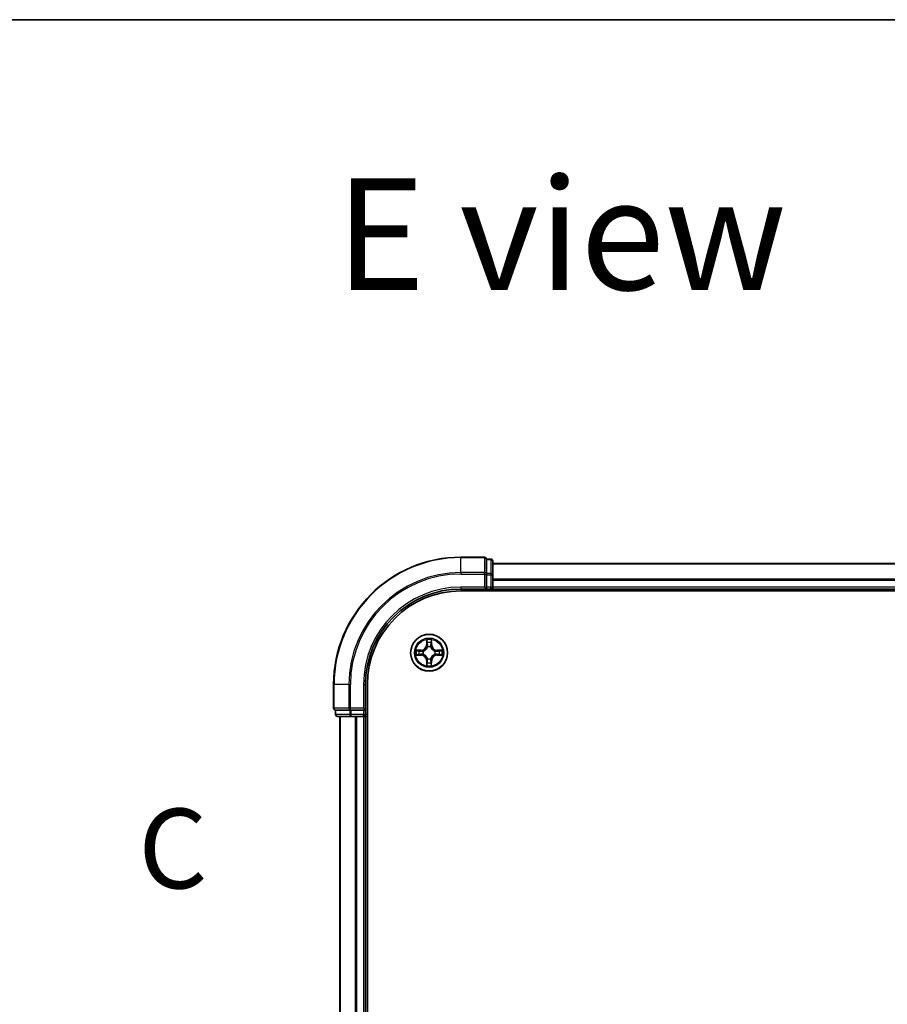
# Model space of a CAD drawing. Units: millimetres. Extents: x 7 to 8669, y 4 to 1409.
# Drawn here: x 728 to 864, y 1254 to 1409 of the extents above; entities that cross this region are included whole.
import ezdxf

# ---------------------------------------------------------------- set-up
doc = ezdxf.new("R2010")
doc.units = ezdxf.units.MM
doc.header["$LTSCALE"] = 0.5
for name, color, linetype, lineweight in [('Border (ISO)', 7, 'Continuous', 35), ('Section Line (ISO)', 7, 'Continuous', 25), ('Symbol (ISO)', 7, 'Continuous', 18), ('Visible (ISO)', 7, 'Continuous', 35), ('Visible Narrow (ISO)', 7, 'Continuous', 25)]:
    doc.layers.add(name, color=color, linetype=linetype, lineweight=lineweight)
doc.styles.add('Note Text (TK)', font='MS PGothic.ttf')

# ---------------------------------------------------------------- blocks, each defined once
blk = doc.blocks.new('図面枠 tk図枠')
at = {"layer": 'Border (ISO)'}
blk.add_line((14.5, 289), (405.5, 289), dxfattribs=at)
blk = doc.blocks.new('2dTransSection2')
at = {"layer": 'Section Line (ISO)', "insert": (121.193, 260.943), "char_height": 2.5, "attachment_point": 7, "style": 'Note Text (TK)'}
blk.add_mtext('C', dxfattribs=at)

msp = doc.modelspace()

# ---------------------------------------------------------------- linework, layer by layer
at = {"layer": 'Visible (ISO)'}
for p, q in [((800.58989, 1324.60803), (796.88989, 1324.60803)), ((800.88989, 1324.23849), (800.88989, 1324.30803)), ((801.58989, 1324.30803), (800.88989, 1324.30803)), ((800.88989, 1324.23849), (800.88989, 1322.05747)), ((801.88989, 1321.827), (801.88989, 1324.00803)), ((1181.88989, 1323.60803), (801.88989, 1323.60803)), ((800.88989, 1321.96752), (800.88989, 1322.05747)), ((800.88989, 1321.827), (800.88989, 1321.96752)), ((800.88989, 1321.827), (800.88989, 1319.90803)), ((801.88989, 1319.90803), (801.88989, 1321.827)), ((796.88989, 1319.60803), (800.88989, 1319.60803)), ((796.88989, 1319.30803), (1186.88989, 1319.30803)), ((800.58989, 1319.90803), (800.88989, 1319.60803)), ((800.88989, 1319.60803), (800.88989, 1319.90803)), ((800.88989, 1319.60803), (801.58989, 1319.60803)), ((801.88989, 1319.60803), (801.88989, 1319.90803)), ((801.88989, 1319.60803), (1181.88989, 1319.60803)), ((801.88989, 1319.30803), (801.88989, 1319.60803)), ((776.88989, 1304.60803), (776.88989, 1300.90803)), ((781.88989, 1300.60803), (781.88989, 1304.60803)), ((782.18989, 1144.60803), (782.18989, 1304.60803)), ((777.18989, 1300.60803), (777.25942, 1300.60803)), ((777.18989, 1300.60803), (777.18989, 1299.90803)), ((779.44044, 1300.60803), (777.25942, 1300.60803)), ((779.44044, 1300.60803), (779.5304, 1300.60803)), ((779.5304, 1300.60803), (779.67091, 1300.60803)), ((781.58989, 1300.60803), (779.67091, 1300.60803)), ((781.88989, 1300.60803), (781.58989, 1300.90803)), ((781.58989, 1300.60803), (781.88989, 1300.60803)), ((781.88989, 1299.90803), (781.88989, 1300.60803)), ((777.48989, 1299.60803), (779.67091, 1299.60803)), ((777.88989, 1299.60803), (777.88989, 1149.60803)), ((779.67091, 1299.60803), (780.30679, 1299.60803)), ((780.30679, 1299.60803), (780.5304, 1299.60803)), ((780.5304, 1299.60803), (781.58989, 1299.60803)), ((781.58989, 1299.60803), (781.88989, 1299.60803)), ((781.88989, 1149.60803), (781.88989, 1299.60803)), ((781.88989, 1299.60803), (782.18989, 1299.60803))]:
    msp.add_line(p, q, dxfattribs=at)
msp.add_circle((791.88989, 1309.60803), 2.9, dxfattribs=at)
for centre, radius, start, end in [((796.88989, 1304.60803), 20, 90, 180), ((800.58989, 1324.30803), 0.3, 0, 90), ((801.58989, 1324.00803), 0.3, 0, 90), ((796.88989, 1304.60803), 15, 90, 180), ((796.88989, 1304.60803), 14.7, 90, 180), ((801.58989, 1319.90803), 0.3, 270, 0), ((777.18989, 1300.90803), 0.3, 180, 270), ((777.48989, 1299.90803), 0.3, 180, 270), ((781.58989, 1299.90803), 0.3, 270, 0)]:
    msp.add_arc(centre, radius, start, end, dxfattribs=at)
at = {"layer": 'Visible Narrow (ISO)'}
for p, q in [((796.88989, 1324.53849), (796.88989, 1324.60803)), ((796.88989, 1324.53849), (800.58989, 1324.53849)), ((796.88989, 1322.19798), (796.88989, 1324.53849)), ((800.58989, 1324.53849), (800.58989, 1324.60803)), ((800.58989, 1324.53849), (800.58989, 1322.19798)), ((800.88989, 1324.23849), (801.58989, 1324.23849)), ((801.58989, 1324.23849), (801.58989, 1324.30803)), ((801.58989, 1324.23849), (801.58989, 1322.05747)), ((801.88989, 1323.56167), (1181.88989, 1323.56167)), ((800.58989, 1322.19798), (796.88989, 1322.19798)), ((796.88989, 1322.19798), (796.88989, 1321.96752)), ((796.88989, 1321.96752), (800.58989, 1321.96752)), ((800.58989, 1321.96752), (800.58989, 1322.19798)), ((800.58989, 1321.96752), (800.58989, 1319.90803)), ((800.58989, 1321.96752), (800.88989, 1321.96752)), ((801.58989, 1322.05747), (800.88989, 1322.05747)), ((800.88989, 1321.827), (801.58989, 1321.827)), ((801.58989, 1321.827), (801.58989, 1322.05747)), ((801.58989, 1321.827), (801.58989, 1319.90803)), ((801.58989, 1321.827), (801.88989, 1321.827)), ((1181.88989, 1321.168), (801.88989, 1321.168)), ((801.88989, 1321.01435), (1181.88989, 1321.01435)), ((796.88989, 1319.90803), (796.88989, 1319.60803)), ((800.58989, 1319.90803), (796.88989, 1319.90803)), ((801.58989, 1319.90803), (800.88989, 1319.90803)), ((801.58989, 1319.60803), (801.58989, 1319.90803)), ((801.58989, 1319.90803), (801.88989, 1319.90803)), ((801.58989, 1319.60803), (801.58989, 1319.30803)), ((1181.88989, 1319.90803), (801.88989, 1319.90803)), ((791.50209, 1311.63126), (791.48746, 1310.85175)), ((791.53726, 1310.85082), (791.54646, 1311.34086)), ((792.23785, 1311.33996), (792.24576, 1310.84989)), ((792.29557, 1310.8507), (792.28298, 1311.63024)), ((790.64722, 1310.01371), (789.86768, 1310.00112)), ((790.15796, 1309.95599), (790.64802, 1309.96391)), ((790.64802, 1309.96391), (790.64722, 1310.01371)), ((790.64802, 1309.96391), (790.64919, 1309.89127)), ((790.9533, 1309.85578), (790.97391, 1309.85033)), ((791.53726, 1310.85082), (791.48746, 1310.85175)), ((791.53726, 1310.85082), (791.60989, 1310.84946)), ((791.64998, 1310.52464), (791.64459, 1310.54526)), ((792.13764, 1310.54461), (792.13219, 1310.52401)), ((792.24576, 1310.84989), (792.17313, 1310.84872)), ((792.24576, 1310.84989), (792.29557, 1310.8507)), ((792.8065, 1309.84793), (792.82712, 1309.85333)), ((793.13268, 1309.96065), (793.13132, 1309.88802)), ((793.13268, 1309.96065), (793.13361, 1310.01045)), ((793.13268, 1309.96065), (793.62272, 1309.95145)), ((793.91312, 1309.99582), (793.13361, 1310.01045)), ((789.86665, 1309.22023), (790.64616, 1309.20561)), ((790.64709, 1309.25541), (790.15705, 1309.2646)), ((790.64709, 1309.25541), (790.64616, 1309.20561)), ((790.64709, 1309.25541), (790.64846, 1309.32804)), ((790.97328, 1309.36813), (790.95266, 1309.36273)), ((791.53401, 1308.36616), (791.4842, 1308.36536)), ((791.4842, 1308.36536), (791.49679, 1307.58582)), ((791.53401, 1308.36616), (791.60664, 1308.36734)), ((791.54192, 1307.8761), (791.53401, 1308.36616)), ((791.64213, 1308.67144), (791.64758, 1308.69205)), ((792.12979, 1308.69142), (792.13518, 1308.6708)), ((792.24251, 1308.36524), (792.16988, 1308.3666)), ((792.24251, 1308.36524), (792.23331, 1307.87519)), ((792.24251, 1308.36524), (792.29231, 1308.3643)), ((792.27768, 1307.58479), (792.29231, 1308.3643)), ((792.82647, 1309.36027), (792.80586, 1309.36572)), ((793.13175, 1309.25215), (793.13058, 1309.32478)), ((793.62182, 1309.26006), (793.13175, 1309.25215)), ((793.13175, 1309.25215), (793.13255, 1309.20235)), ((793.13255, 1309.20235), (793.9121, 1309.21493)), ((776.95942, 1304.60803), (776.88989, 1304.60803)), ((776.95942, 1300.90803), (776.95942, 1304.60803)), ((779.29993, 1304.60803), (776.95942, 1304.60803)), ((779.29993, 1304.60803), (779.29993, 1300.90803)), ((779.29993, 1304.60803), (779.5304, 1304.60803)), ((779.5304, 1300.90803), (779.5304, 1304.60803)), ((781.58989, 1304.60803), (781.88989, 1304.60803)), ((781.58989, 1304.60803), (781.58989, 1300.90803)), ((776.88989, 1300.90803), (776.95942, 1300.90803)), ((779.29993, 1300.90803), (776.95942, 1300.90803)), ((777.25942, 1299.90803), (777.25942, 1300.60803)), ((779.29993, 1300.90803), (779.5304, 1300.90803)), ((779.44044, 1300.60803), (779.44044, 1299.90803)), ((781.58989, 1300.90803), (779.5304, 1300.90803)), ((779.5304, 1300.60803), (779.5304, 1300.90803)), ((779.67091, 1299.90803), (779.67091, 1300.60803)), ((781.58989, 1300.60803), (781.58989, 1299.90803)), ((777.18989, 1299.90803), (777.25942, 1299.90803)), ((779.44044, 1299.90803), (777.25942, 1299.90803)), ((777.95942, 1149.60803), (777.95942, 1299.60803)), ((779.44044, 1299.90803), (779.67091, 1299.90803)), ((781.58989, 1299.90803), (779.67091, 1299.90803)), ((779.67091, 1299.60803), (779.67091, 1299.90803)), ((780.29993, 1299.60803), (780.29993, 1149.60803)), ((780.5304, 1149.60803), (780.5304, 1299.60803)), ((781.58989, 1299.90803), (781.88989, 1299.90803)), ((781.58989, 1299.60803), (781.58989, 1299.90803)), ((781.58989, 1299.60803), (781.58989, 1149.60803)), ((782.18989, 1299.90803), (781.88989, 1299.90803))]:
    msp.add_line(p, q, dxfattribs=at)
for radius in [2.86769, 2.30915, 2.14146]:
    msp.add_circle((791.88989, 1309.60803), radius, dxfattribs=at)
for centre, radius, start, end in [((796.88989, 1304.60803), 19.93047, 90, 180), ((796.88989, 1304.60803), 17.58995, 90, 180), ((796.88989, 1304.60803), 17.35949, 90, 180), ((796.88989, 1304.60803), 15.3, 90, 180), ((791.88989, 1309.60803), 2.06006, 78.9994876, 100.8503243), ((791.88989, 1309.60803), 1.61218, 79.6173851, 100.2324268), ((791.88989, 1309.60803), 2.06006, 168.9994876, 190.8503243), ((791.88989, 1309.60803), 1.61218, 169.6173851, 190.2324268), ((790.63343, 1310.86778), 0.85418, 270.924906, 358.924906), ((790.63343, 1310.86778), 0.90399, 270.924906, 358.924906), ((791.88989, 1309.60803), 0.9688, 165.18295, 194.6668619), ((791.88989, 1309.60803), 0.94748, 165.18295, 194.6668619), ((791.88989, 1309.60803), 0.9688, 75.18295, 104.6668619), ((791.88989, 1309.60803), 0.94748, 75.18295, 104.6668619), ((793.14964, 1310.86448), 0.90399, 180.924906, 268.924906), ((793.14964, 1310.86448), 0.85418, 180.924906, 268.924906), ((791.88989, 1309.60803), 0.94748, 345.18295, 14.6668619), ((791.88989, 1309.60803), 0.9688, 345.18295, 14.6668619), ((791.88989, 1309.60803), 1.61218, 349.6173851, 10.2324268), ((791.88989, 1309.60803), 2.06006, 348.9994876, 10.8503243), ((790.63013, 1308.35157), 0.85418, 0.924906, 88.924906), ((790.63013, 1308.35157), 0.90399, 0.924906, 88.924906), ((791.88989, 1309.60803), 1.61218, 259.6173851, 280.2324268), ((791.88989, 1309.60803), 0.9688, 255.18295, 284.6668619), ((791.88989, 1309.60803), 0.94748, 255.18295, 284.6668619), ((793.14634, 1308.34827), 0.90399, 90.924906, 178.924906), ((793.14634, 1308.34827), 0.85418, 90.924906, 178.924906), ((791.88989, 1309.60803), 2.06006, 258.9994876, 280.8503243)]:
    msp.add_arc(centre, radius, start, end, dxfattribs=at)
for centre, major_axis, ratio, start_param, end_param in [((800.58989, 1324.30803), (0.3, 0), 0.76822128, 0, 1.570796327), ((801.58989, 1324.00803), (0.3, 0), 0.76822128, 0, 1.570796327), ((800.58989, 1321.96752), (0.3, 0), 0.76822128, 0, 1.570796327), ((801.58989, 1321.827), (0.3, 0), 0.76822128, 0, 1.570796327), ((791.59626, 1311.33993), (-0.04996, -0.00193), 0.548506655, 4.783578405, 6.178760573), ((791.61145, 1311.15049), (-0.04937, -0.00789), 0.895740182, 4.730442692, 6.085865813), ((792.17236, 1311.14975), (0.04935, -0.00802), 0.895740182, 0.197319494, 1.552742616), ((792.18805, 1311.33915), (0.04996, -0.00206), 0.548506655, 0.104424734, 1.499606902), ((790.15876, 1309.90619), (0.00206, 0.04996), 0.548506655, 0.104424734, 1.499606902), ((790.34816, 1309.8905), (0.00802, 0.04935), 0.895740182, 0.197319494, 1.552742616), ((790.65, 1309.84147), (0.00802, 0.04935), 0.895720538, 0.197301699, 1.54834765), ((790.9966, 1309.84433), (-0.00899, 0.04919), 0.876846413, 0.18229136, 1.179902186), ((790.9966, 1309.84433), (-0.01485, 0.04774), 0.410701227, 0.095735791, 1.318687473), ((791.65593, 1310.50193), (-0.04916, 0.00912), 0.876846415, 5.103283132, 6.100893958), ((791.65593, 1310.50193), (-0.0477, 0.01498), 0.410701226, 4.964497834, 6.187449516), ((791.6597, 1310.84852), (-0.04937, -0.00789), 0.895720538, 4.734837657, 6.085883608), ((792.12333, 1310.84792), (0.04935, -0.00802), 0.895720538, 0.197301699, 1.54834765), ((792.12619, 1310.50131), (0.04774, 0.01485), 0.410701227, 0.095735791, 1.318687473), ((792.12619, 1310.50131), (0.04919, 0.00899), 0.876846413, 0.18229136, 1.179902186), ((792.78379, 1309.84199), (0.00912, 0.04916), 0.876846415, 5.103283132, 6.100893958), ((792.78379, 1309.84199), (0.01498, 0.0477), 0.410701226, 4.964497834, 6.187449516), ((793.13038, 1309.83822), (-0.00789, 0.04937), 0.895720538, 4.734837657, 6.085883608), ((793.43234, 1309.88646), (-0.00789, 0.04937), 0.895740182, 4.730442692, 6.085865813), ((793.62179, 1309.90165), (-0.00193, 0.04996), 0.548506655, 4.783578405, 6.178760573), ((790.15798, 1309.3144), (0.00193, -0.04996), 0.548506655, 4.783578405, 6.178760573), ((790.34743, 1309.32959), (0.00789, -0.04937), 0.895740182, 4.730442692, 6.085865813), ((790.64939, 1309.37784), (0.00789, -0.04937), 0.895720538, 4.734837657, 6.085883608), ((790.99599, 1309.37407), (-0.00912, -0.04916), 0.876846415, 5.103283132, 6.100893958), ((790.99599, 1309.37407), (-0.01498, -0.0477), 0.410701226, 4.964497834, 6.187449516), ((791.59172, 1307.8769), (-0.04996, 0.00206), 0.548506655, 0.104424734, 1.499606902), ((791.60741, 1308.06631), (-0.04935, 0.00802), 0.895740182, 0.197319494, 1.552742616), ((791.65359, 1308.71474), (-0.04919, -0.00899), 0.876846413, 0.18229136, 1.179902186), ((791.65359, 1308.71474), (-0.04774, -0.01485), 0.410701227, 0.095735791, 1.318687473), ((791.65644, 1308.36814), (-0.04935, 0.00802), 0.895720538, 0.197301699, 1.54834765), ((792.12008, 1308.36753), (0.04937, 0.00789), 0.895720538, 4.734837657, 6.085883608), ((792.12384, 1308.71413), (0.0477, -0.01498), 0.410701226, 4.964497834, 6.187449516), ((792.12384, 1308.71413), (0.04916, -0.00912), 0.876846415, 5.103283132, 6.100893958), ((792.16832, 1308.06557), (0.04937, 0.00789), 0.895740182, 4.730442692, 6.085865813), ((792.18351, 1307.87613), (0.04996, 0.00193), 0.548506655, 4.783578405, 6.178760573), ((792.78317, 1309.37173), (0.01485, -0.04774), 0.410701227, 0.095735791, 1.318687473), ((792.78317, 1309.37173), (0.00899, -0.04919), 0.876846413, 0.18229136, 1.179902186), ((793.12977, 1309.37459), (-0.00802, -0.04935), 0.895720538, 0.197301699, 1.54834765), ((793.43161, 1309.32555), (-0.00802, -0.04935), 0.895740182, 0.197319494, 1.552742616), ((793.62101, 1309.30986), (-0.00206, -0.04996), 0.548506655, 0.104424734, 1.499606902), ((777.18989, 1300.90803), (0, -0.3), 0.76822128, 4.71238898, 6.283185307), ((779.5304, 1300.90803), (0, -0.3), 0.76822128, 4.71238898, 6.283185307), ((777.48989, 1299.90803), (0, -0.3), 0.76822128, 4.71238898, 6.283185307), ((779.67091, 1299.90803), (0, -0.3), 0.76822128, 4.71238898, 6.283185307)]:
    msp.add_ellipse(centre, major_axis=major_axis, ratio=ratio, start_param=start_param, end_param=end_param, dxfattribs=at)
for points, knots in [([(791.59165, 1311.36713), (791.59129, 1311.38219), (791.58922, 1311.39769), (791.58076, 1311.43864), (791.57264, 1311.46427), (791.55459, 1311.51298), (791.54496, 1311.53603), (791.52423, 1311.58322), (791.51311, 1311.60734), (791.50209, 1311.63126)], [0, 0, 0, 0, 0.00593403848, 0.00593403848, 0.01542850005, 0.01542850005, 0.02374498793, 0.02374498793, 0.03239430317, 0.03239430317, 0.03239430317, 0.03239430317]), ([(791.50209, 1311.63126), (791.5076, 1311.60494), (791.51314, 1311.5784), (791.52344, 1311.52648), (791.52822, 1311.50112), (791.53714, 1311.44756), (791.54114, 1311.41938), (791.54529, 1311.37439), (791.5463, 1311.35738), (791.54646, 1311.34086)], [-0.03239430317, -0.03239430317, -0.03239430317, -0.03239430317, -0.02374498793, -0.02374498793, -0.01542850005, -0.01542850005, -0.00593403848, -0.00593403848, 0, 0, 0, 0]), ([(791.54646, 1311.34086), (791.54802, 1311.30051), (791.55012, 1311.26367), (791.55524, 1311.19972), (791.55826, 1311.17263), (791.56165, 1311.15142)], [0, 0, 0, 0, 0.01449142296, 0.01449142296, 0.02898284593, 0.02898284593, 0.02898284593, 0.02898284593]), ([(791.56165, 1311.15142), (791.56969, 1311.10109), (791.57773, 1311.05077), (791.59381, 1310.95012), (791.60185, 1310.89979), (791.60989, 1310.84946)], [0, 0, 0, 0, 0.03438992711, 0.03438992711, 0.06877985423, 0.06877985423, 0.06877985423, 0.06877985423]), ([(791.6035, 1311.19456), (791.60047, 1311.21385), (791.59793, 1311.23852), (791.59396, 1311.29677), (791.59252, 1311.33034), (791.59165, 1311.36713)], [-0.02898284593, -0.02898284593, -0.02898284593, -0.02898284593, -0.01449142296, -0.01449142296, 0, 0, 0, 0]), ([(791.65152, 1310.89256), (791.64353, 1310.9429), (791.63553, 1310.99323), (791.61952, 1311.0939), (791.61151, 1311.14423), (791.6035, 1311.19456)], [-0.06877985423, -0.06877985423, -0.06877985423, -0.06877985423, -0.03438992711, -0.03438992711, 0, 0, 0, 0]), ([(792.18043, 1311.19381), (792.17229, 1311.1435), (792.16415, 1311.09319), (792.14787, 1310.99256), (792.13974, 1310.94225), (792.13161, 1310.89193)], [-0.06877985423, -0.06877985423, -0.06877985423, -0.06877985423, -0.03438992711, -0.03438992711, 0, 0, 0, 0]), ([(792.17313, 1310.84872), (792.1813, 1310.89903), (792.18947, 1310.94933), (792.20582, 1311.04995), (792.21399, 1311.10025), (792.22216, 1311.15055)], [0, 0, 0, 0, 0.03438992711, 0.03438992711, 0.06877985423, 0.06877985423, 0.06877985423, 0.06877985423]), ([(792.19273, 1311.36634), (792.19177, 1311.3298), (792.19026, 1311.29642), (792.18615, 1311.23807), (792.18353, 1311.21321), (792.18043, 1311.19381)], [-0.02898284593, -0.02898284593, -0.02898284593, -0.02898284593, -0.01458506341, -0.01458506341, 0, 0, 0, 0]), ([(792.28298, 1311.63024), (792.26948, 1311.60112), (792.25581, 1311.57171), (792.22713, 1311.50519), (792.21277, 1311.46848), (792.19729, 1311.40988), (792.19329, 1311.38768), (792.19273, 1311.36634)], [-0.00033832945, -0.00033832945, -0.00033832945, -0.00033832945, 0.0102009359, 0.0102009359, 0.02365018994, 0.02365018994, 0.03205597372, 0.03205597372, 0.03205597372, 0.03205597372]), ([(792.22216, 1311.15055), (792.22563, 1311.17189), (792.22875, 1311.19919), (792.23402, 1311.26324), (792.2362, 1311.29986), (792.23785, 1311.33996)], [0, 0, 0, 0, 0.01458506341, 0.01458506341, 0.02898284593, 0.02898284593, 0.02898284593, 0.02898284593]), ([(792.23785, 1311.33996), (792.23815, 1311.36336), (792.24013, 1311.38775), (792.24783, 1311.45217), (792.25499, 1311.49257), (792.26934, 1311.56579), (792.27619, 1311.59818), (792.28298, 1311.63024)], [-0.03205597372, -0.03205597372, -0.03205597372, -0.03205597372, -0.02365018994, -0.02365018994, -0.0102009359, -0.0102009359, 0.00033832945, 0.00033832945, 0.00033832945, 0.00033832945]), ([(790.15796, 1309.95599), (790.13456, 1309.95629), (790.11016, 1309.95827), (790.04575, 1309.96598), (790.00534, 1309.97313), (789.93212, 1309.98748), (789.89974, 1309.99433), (789.86768, 1310.00112)], [-0.03205597372, -0.03205597372, -0.03205597372, -0.03205597372, -0.02365018994, -0.02365018994, -0.0102009359, -0.0102009359, 0.00033832945, 0.00033832945, 0.00033832945, 0.00033832945]), ([(789.86768, 1310.00112), (789.89679, 1309.98762), (789.92621, 1309.97395), (789.99272, 1309.94527), (790.02943, 1309.93091), (790.08803, 1309.91543), (790.11024, 1309.91144), (790.13157, 1309.91087)], [-0.00033832945, -0.00033832945, -0.00033832945, -0.00033832945, 0.0102009359, 0.0102009359, 0.02365018994, 0.02365018994, 0.03205597372, 0.03205597372, 0.03205597372, 0.03205597372]), ([(790.13157, 1309.91087), (790.16812, 1309.90991), (790.20149, 1309.9084), (790.25985, 1309.90429), (790.2847, 1309.90168), (790.30411, 1309.89858)], [-0.02898284593, -0.02898284593, -0.02898284593, -0.02898284593, -0.01458506341, -0.01458506341, 0, 0, 0, 0]), ([(790.34736, 1309.94031), (790.32603, 1309.94377), (790.29872, 1309.94689), (790.23467, 1309.95217), (790.19805, 1309.95434), (790.15796, 1309.95599)], [0, 0, 0, 0, 0.01458506341, 0.01458506341, 0.02898284593, 0.02898284593, 0.02898284593, 0.02898284593]), ([(790.30411, 1309.89858), (790.35442, 1309.89043), (790.40473, 1309.88229), (790.50535, 1309.86602), (790.55567, 1309.85788), (790.60598, 1309.84976)], [-0.06877985423, -0.06877985423, -0.06877985423, -0.06877985423, -0.03438992711, -0.03438992711, 0, 0, 0, 0]), ([(790.64919, 1309.89127), (790.59889, 1309.89944), (790.54858, 1309.90762), (790.44797, 1309.92396), (790.39766, 1309.93213), (790.34736, 1309.94031)], [0, 0, 0, 0, 0.03438992711, 0.03438992711, 0.06877985423, 0.06877985423, 0.06877985423, 0.06877985423]), ([(790.60598, 1309.84976), (790.67785, 1309.83815), (790.75099, 1309.83421), (790.86767, 1309.84166), (790.90997, 1309.84703), (790.9533, 1309.85578)], [-0.09824125451, -0.09824125451, -0.09824125451, -0.09824125451, -0.04912062725, -0.04912062725, -0.02177589412, -0.02177589412, -0.02177589412, -0.02177589412]), ([(790.97994, 1309.89127), (790.93871, 1309.88406), (790.89841, 1309.87984), (790.78725, 1309.87487), (790.71758, 1309.87954), (790.64919, 1309.89127)], [0.02177589412, 0.02177589412, 0.02177589412, 0.02177589412, 0.04912062725, 0.04912062725, 0.09824125451, 0.09824125451, 0.09824125451, 0.09824125451]), ([(790.97391, 1309.85033), (790.98981, 1309.85548), (791.00567, 1309.86104), (791.10172, 1309.89744), (791.18089, 1309.93902), (791.30366, 1310.02672), (791.34939, 1310.06532), (791.3917, 1310.10752), (791.43401, 1310.14972), (791.47273, 1310.19535), (791.56075, 1310.31789), (791.60254, 1310.39694), (791.6392, 1310.49291), (791.6448, 1310.50875), (791.64998, 1310.52464)], [-0.1748660129, -0.1748660129, -0.1748660129, -0.1748660129, -0.1694049504, -0.1694049504, -0.1416740768, -0.1416740768, -0.1243422808, -0.1243422808, -0.1243422808, -0.1070104848, -0.1070104848, -0.0792796113, -0.0792796113, -0.0738185488, -0.0738185488, -0.0738185488, -0.0738185488]), ([(791.60903, 1310.51871), (791.60432, 1310.5036), (791.59922, 1310.48853), (791.56589, 1310.39733), (791.52791, 1310.32243), (791.44758, 1310.20755), (791.41215, 1310.16511), (791.3731, 1310.12617), (791.33405, 1310.08722), (791.29153, 1310.0519), (791.17644, 1309.97188), (791.10144, 1309.9341), (791.01015, 1309.901), (790.99507, 1309.89594), (790.97994, 1309.89127)], [0.0738185488, 0.0738185488, 0.0738185488, 0.0738185488, 0.0792796113, 0.0792796113, 0.1070104848, 0.1070104848, 0.1243422808, 0.1243422808, 0.1243422808, 0.1416740768, 0.1416740768, 0.1694049504, 0.1694049504, 0.1748660128, 0.1748660128, 0.1748660128, 0.1748660128]), ([(791.60989, 1310.84946), (791.62144, 1310.78105), (791.62593, 1310.71136), (791.62068, 1310.60021), (791.61635, 1310.55992), (791.60903, 1310.51871)], [0, 0, 0, 0, 0.04912062725, 0.04912062725, 0.07646536039, 0.07646536039, 0.07646536039, 0.07646536039]), ([(791.64459, 1310.54526), (791.65345, 1310.58857), (791.65894, 1310.63085), (791.66669, 1310.74751), (791.66294, 1310.82066), (791.65152, 1310.89256)], [-0.07646536035, -0.07646536035, -0.07646536035, -0.07646536035, -0.04912062725, -0.04912062725, 0, 0, 0, 0]), ([(792.13161, 1310.89193), (792.12, 1310.82006), (792.11607, 1310.74692), (792.12351, 1310.63024), (792.12889, 1310.58794), (792.13764, 1310.54461)], [-0.09824125451, -0.09824125451, -0.09824125451, -0.09824125451, -0.04912062725, -0.04912062725, -0.02177589412, -0.02177589412, -0.02177589412, -0.02177589412]), ([(792.13219, 1310.52401), (792.13733, 1310.50811), (792.1429, 1310.49225), (792.1793, 1310.39619), (792.22088, 1310.31703), (792.30858, 1310.19425), (792.34718, 1310.14853), (792.38938, 1310.10621), (792.43158, 1310.0639), (792.4772, 1310.02518), (792.59975, 1309.93716), (792.6788, 1309.89537), (792.77476, 1309.85872), (792.79061, 1309.85311), (792.8065, 1309.84793)], [-0.1748660129, -0.1748660129, -0.1748660129, -0.1748660129, -0.1694049504, -0.1694049504, -0.1416740768, -0.1416740768, -0.1243422808, -0.1243422808, -0.1243422808, -0.1070104848, -0.1070104848, -0.0792796113, -0.0792796113, -0.0738185488, -0.0738185488, -0.0738185488, -0.0738185488]), ([(792.17313, 1310.51797), (792.16592, 1310.5592), (792.16169, 1310.5995), (792.15673, 1310.71066), (792.1614, 1310.78034), (792.17313, 1310.84872)], [0.02177589412, 0.02177589412, 0.02177589412, 0.02177589412, 0.04912062725, 0.04912062725, 0.09824125451, 0.09824125451, 0.09824125451, 0.09824125451]), ([(792.80057, 1309.88888), (792.78546, 1309.8936), (792.77039, 1309.89869), (792.67919, 1309.93203), (792.60428, 1309.97), (792.4894, 1310.05033), (792.44697, 1310.08576), (792.40803, 1310.12481), (792.36908, 1310.16386), (792.33376, 1310.20638), (792.25373, 1310.32147), (792.21595, 1310.39648), (792.18286, 1310.48776), (792.1778, 1310.50285), (792.17313, 1310.51797)], [0.0738185488, 0.0738185488, 0.0738185488, 0.0738185488, 0.0792796113, 0.0792796113, 0.1070104848, 0.1070104848, 0.1243422808, 0.1243422808, 0.1243422808, 0.1416740768, 0.1416740768, 0.1694049504, 0.1694049504, 0.1748660128, 0.1748660128, 0.1748660128, 0.1748660128]), ([(793.13132, 1309.88802), (793.0629, 1309.87647), (792.99322, 1309.87198), (792.88207, 1309.87724), (792.84178, 1309.88156), (792.80057, 1309.88888)], [0, 0, 0, 0, 0.04912062725, 0.04912062725, 0.07646536039, 0.07646536039, 0.07646536039, 0.07646536039]), ([(792.82712, 1309.85333), (792.87043, 1309.84446), (792.91271, 1309.83898), (793.02937, 1309.83123), (793.10252, 1309.83497), (793.17442, 1309.84639)], [-0.07646536035, -0.07646536035, -0.07646536035, -0.07646536035, -0.04912062725, -0.04912062725, 0, 0, 0, 0]), ([(793.43328, 1309.93626), (793.38295, 1309.92822), (793.33263, 1309.92018), (793.23197, 1309.9041), (793.18164, 1309.89606), (793.13132, 1309.88802)], [0, 0, 0, 0, 0.03438992711, 0.03438992711, 0.06877985423, 0.06877985423, 0.06877985423, 0.06877985423]), ([(793.17442, 1309.84639), (793.22476, 1309.85439), (793.27509, 1309.86239), (793.37576, 1309.8784), (793.42609, 1309.88641), (793.47642, 1309.89442)], [-0.06877985423, -0.06877985423, -0.06877985423, -0.06877985423, -0.03438992711, -0.03438992711, 0, 0, 0, 0]), ([(793.62272, 1309.95145), (793.58236, 1309.94989), (793.54552, 1309.9478), (793.48158, 1309.94268), (793.45448, 1309.93965), (793.43328, 1309.93626)], [0, 0, 0, 0, 0.01449142296, 0.01449142296, 0.02898284593, 0.02898284593, 0.02898284593, 0.02898284593]), ([(793.47642, 1309.89442), (793.49571, 1309.89745), (793.52038, 1309.89998), (793.57863, 1309.90396), (793.6122, 1309.90539), (793.64899, 1309.90626)], [-0.02898284593, -0.02898284593, -0.02898284593, -0.02898284593, -0.01449142296, -0.01449142296, 0, 0, 0, 0]), ([(793.91312, 1309.99582), (793.88679, 1309.99032), (793.86026, 1309.98477), (793.80834, 1309.97447), (793.78298, 1309.9697), (793.72941, 1309.96077), (793.70124, 1309.95677), (793.65625, 1309.95263), (793.63924, 1309.95162), (793.62272, 1309.95145)], [-0.03239430317, -0.03239430317, -0.03239430317, -0.03239430317, -0.02374498793, -0.02374498793, -0.01542850005, -0.01542850005, -0.00593403848, -0.00593403848, 0, 0, 0, 0]), ([(793.64899, 1309.90626), (793.66405, 1309.90662), (793.67954, 1309.9087), (793.7205, 1309.91716), (793.74613, 1309.92528), (793.79483, 1309.94332), (793.81789, 1309.95296), (793.86508, 1309.97368), (793.88919, 1309.9848), (793.91312, 1309.99582)], [0, 0, 0, 0, 0.00593403848, 0.00593403848, 0.01542850005, 0.01542850005, 0.02374498793, 0.02374498793, 0.03239430317, 0.03239430317, 0.03239430317, 0.03239430317]), ([(790.13079, 1309.30979), (790.11572, 1309.30944), (790.10023, 1309.30736), (790.05927, 1309.2989), (790.03364, 1309.29078), (789.98494, 1309.27273), (789.96188, 1309.2631), (789.9147, 1309.24238), (789.89058, 1309.23125), (789.86665, 1309.22023)], [0, 0, 0, 0, 0.00593403848, 0.00593403848, 0.01542850005, 0.01542850005, 0.02374498793, 0.02374498793, 0.03239430317, 0.03239430317, 0.03239430317, 0.03239430317]), ([(789.86665, 1309.22023), (789.89298, 1309.22574), (789.91952, 1309.23128), (789.97143, 1309.24158), (789.9968, 1309.24636), (790.05036, 1309.25528), (790.07853, 1309.25928), (790.12352, 1309.26343), (790.14053, 1309.26444), (790.15705, 1309.2646)], [-0.03239430317, -0.03239430317, -0.03239430317, -0.03239430317, -0.02374498793, -0.02374498793, -0.01542850005, -0.01542850005, -0.00593403848, -0.00593403848, 0, 0, 0, 0]), ([(790.30335, 1309.32164), (790.28406, 1309.31861), (790.25939, 1309.31607), (790.20114, 1309.3121), (790.16757, 1309.31066), (790.13079, 1309.30979)], [-0.02898284593, -0.02898284593, -0.02898284593, -0.02898284593, -0.01449142296, -0.01449142296, 0, 0, 0, 0]), ([(790.15705, 1309.2646), (790.19741, 1309.26616), (790.23425, 1309.26826), (790.29819, 1309.27338), (790.32529, 1309.27641), (790.34649, 1309.27979)], [0, 0, 0, 0, 0.01449142296, 0.01449142296, 0.02898284593, 0.02898284593, 0.02898284593, 0.02898284593]), ([(790.60535, 1309.36967), (790.55502, 1309.36167), (790.50468, 1309.35367), (790.40401, 1309.33766), (790.35368, 1309.32965), (790.30335, 1309.32164)], [-0.06877985423, -0.06877985423, -0.06877985423, -0.06877985423, -0.03438992711, -0.03438992711, 0, 0, 0, 0]), ([(790.34649, 1309.27979), (790.39682, 1309.28783), (790.44714, 1309.29588), (790.5478, 1309.31196), (790.59813, 1309.32), (790.64846, 1309.32804)], [0, 0, 0, 0, 0.03438992711, 0.03438992711, 0.06877985423, 0.06877985423, 0.06877985423, 0.06877985423]), ([(790.95266, 1309.36273), (790.90935, 1309.37159), (790.86706, 1309.37708), (790.7504, 1309.38483), (790.67725, 1309.38109), (790.60535, 1309.36967)], [-0.07646536035, -0.07646536035, -0.07646536035, -0.07646536035, -0.04912062725, -0.04912062725, 0, 0, 0, 0]), ([(790.64846, 1309.32804), (790.71687, 1309.33959), (790.78656, 1309.34408), (790.8977, 1309.33882), (790.93799, 1309.33449), (790.97921, 1309.32717)], [0, 0, 0, 0, 0.04912062725, 0.04912062725, 0.07646536039, 0.07646536039, 0.07646536039, 0.07646536039]), ([(791.64758, 1308.69205), (791.64244, 1308.70795), (791.63688, 1308.72381), (791.60048, 1308.81987), (791.5589, 1308.89903), (791.47119, 1309.0218), (791.43259, 1309.06753), (791.39039, 1309.10984), (791.34819, 1309.15215), (791.30257, 1309.19087), (791.18002, 1309.2789), (791.10097, 1309.32068), (791.00501, 1309.35734), (790.98916, 1309.36294), (790.97328, 1309.36813)], [-0.1748660129, -0.1748660129, -0.1748660129, -0.1748660129, -0.1694049504, -0.1694049504, -0.1416740768, -0.1416740768, -0.1243422808, -0.1243422808, -0.1243422808, -0.1070104848, -0.1070104848, -0.0792796113, -0.0792796113, -0.0738185488, -0.0738185488, -0.0738185488, -0.0738185488]), ([(790.97921, 1309.32717), (790.99431, 1309.32246), (791.00939, 1309.31736), (791.10058, 1309.28403), (791.17549, 1309.24605), (791.29037, 1309.16572), (791.3328, 1309.13029), (791.37175, 1309.09124), (791.41069, 1309.0522), (791.44601, 1309.00967), (791.52604, 1308.89458), (791.56382, 1308.81958), (791.59691, 1308.72829), (791.60197, 1308.71321), (791.60664, 1308.69809)], [0.0738185488, 0.0738185488, 0.0738185488, 0.0738185488, 0.0792796113, 0.0792796113, 0.1070104848, 0.1070104848, 0.1243422808, 0.1243422808, 0.1243422808, 0.1416740768, 0.1416740768, 0.1694049504, 0.1694049504, 0.1748660128, 0.1748660128, 0.1748660128, 0.1748660128]), ([(791.54192, 1307.8761), (791.54162, 1307.8527), (791.53964, 1307.8283), (791.53194, 1307.76389), (791.52478, 1307.72348), (791.51044, 1307.65026), (791.50358, 1307.61788), (791.49679, 1307.58582)], [-0.03205597372, -0.03205597372, -0.03205597372, -0.03205597372, -0.02365018994, -0.02365018994, -0.0102009359, -0.0102009359, 0.00033832945, 0.00033832945, 0.00033832945, 0.00033832945]), ([(791.55761, 1308.0655), (791.55414, 1308.04417), (791.55103, 1308.01687), (791.54575, 1307.95281), (791.54358, 1307.91619), (791.54192, 1307.8761)], [0, 0, 0, 0, 0.01458506341, 0.01458506341, 0.02898284593, 0.02898284593, 0.02898284593, 0.02898284593]), ([(791.60664, 1308.36734), (791.59847, 1308.31703), (791.5903, 1308.26672), (791.57395, 1308.16611), (791.56578, 1308.11581), (791.55761, 1308.0655)], [0, 0, 0, 0, 0.03438992711, 0.03438992711, 0.06877985423, 0.06877985423, 0.06877985423, 0.06877985423]), ([(791.58704, 1307.84972), (791.588, 1307.88626), (791.58951, 1307.91963), (791.59362, 1307.97799), (791.59624, 1308.00285), (791.59934, 1308.02225)], [-0.02898284593, -0.02898284593, -0.02898284593, -0.02898284593, -0.01458506341, -0.01458506341, 0, 0, 0, 0]), ([(791.59934, 1308.02225), (791.60748, 1308.07256), (791.61562, 1308.12287), (791.6319, 1308.22349), (791.64003, 1308.27381), (791.64816, 1308.32413)], [-0.06877985423, -0.06877985423, -0.06877985423, -0.06877985423, -0.03438992711, -0.03438992711, 0, 0, 0, 0]), ([(791.60664, 1308.69809), (791.61386, 1308.65686), (791.61808, 1308.61656), (791.62304, 1308.50539), (791.61837, 1308.43572), (791.60664, 1308.36734)], [0.02177589412, 0.02177589412, 0.02177589412, 0.02177589412, 0.04912062725, 0.04912062725, 0.09824125451, 0.09824125451, 0.09824125451, 0.09824125451]), ([(791.64816, 1308.32413), (791.65977, 1308.396), (791.6637, 1308.46913), (791.65626, 1308.58581), (791.65088, 1308.62811), (791.64213, 1308.67144)], [-0.09824125451, -0.09824125451, -0.09824125451, -0.09824125451, -0.04912062725, -0.04912062725, -0.02177589412, -0.02177589412, -0.02177589412, -0.02177589412]), ([(792.13518, 1308.6708), (792.12632, 1308.62749), (792.12083, 1308.5852), (792.11308, 1308.46854), (792.11683, 1308.3954), (792.12825, 1308.3235)], [-0.07646536035, -0.07646536035, -0.07646536035, -0.07646536035, -0.04912062725, -0.04912062725, 0, 0, 0, 0]), ([(792.12825, 1308.3235), (792.13624, 1308.27316), (792.14424, 1308.22282), (792.16025, 1308.12216), (792.16826, 1308.07182), (792.17628, 1308.02149)], [-0.06877985423, -0.06877985423, -0.06877985423, -0.06877985423, -0.03438992711, -0.03438992711, 0, 0, 0, 0]), ([(792.80586, 1309.36572), (792.78997, 1309.36058), (792.7741, 1309.35502), (792.67805, 1309.31862), (792.59888, 1309.27704), (792.47611, 1309.18934), (792.43038, 1309.15074), (792.38807, 1309.10853), (792.34576, 1309.06633), (792.30704, 1309.02071), (792.21902, 1308.89816), (792.17723, 1308.81911), (792.14058, 1308.72315), (792.13497, 1308.7073), (792.12979, 1308.69142)], [-0.1748660129, -0.1748660129, -0.1748660129, -0.1748660129, -0.1694049504, -0.1694049504, -0.1416740768, -0.1416740768, -0.1243422808, -0.1243422808, -0.1243422808, -0.1070104848, -0.1070104848, -0.0792796113, -0.0792796113, -0.0738185488, -0.0738185488, -0.0738185488, -0.0738185488]), ([(792.16988, 1308.3666), (792.15833, 1308.43501), (792.15384, 1308.5047), (792.15909, 1308.61585), (792.16342, 1308.65614), (792.17074, 1308.69735)], [0, 0, 0, 0, 0.04912062725, 0.04912062725, 0.07646536039, 0.07646536039, 0.07646536039, 0.07646536039]), ([(792.21812, 1308.06464), (792.21008, 1308.11496), (792.20204, 1308.16529), (792.18596, 1308.26594), (792.17792, 1308.31627), (792.16988, 1308.3666)], [0, 0, 0, 0, 0.03438992711, 0.03438992711, 0.06877985423, 0.06877985423, 0.06877985423, 0.06877985423]), ([(792.17074, 1308.69735), (792.17545, 1308.71246), (792.18055, 1308.72753), (792.21389, 1308.81873), (792.25186, 1308.89363), (792.33219, 1309.00851), (792.36762, 1309.05094), (792.40667, 1309.08989), (792.44572, 1309.12883), (792.48824, 1309.16415), (792.60333, 1309.24418), (792.67834, 1309.28196), (792.76962, 1309.31506), (792.78471, 1309.32011), (792.79983, 1309.32479)], [0.0738185488, 0.0738185488, 0.0738185488, 0.0738185488, 0.0792796113, 0.0792796113, 0.1070104848, 0.1070104848, 0.1243422808, 0.1243422808, 0.1243422808, 0.1416740768, 0.1416740768, 0.1694049504, 0.1694049504, 0.1748660128, 0.1748660128, 0.1748660128, 0.1748660128]), ([(792.17628, 1308.02149), (792.1793, 1308.00221), (792.18184, 1307.97754), (792.18581, 1307.91928), (792.18725, 1307.88571), (792.18812, 1307.84893)], [-0.02898284593, -0.02898284593, -0.02898284593, -0.02898284593, -0.01449142296, -0.01449142296, 0, 0, 0, 0]), ([(792.23331, 1307.87519), (792.23175, 1307.91555), (792.22966, 1307.95239), (792.22454, 1308.01633), (792.22151, 1308.04343), (792.21812, 1308.06464)], [0, 0, 0, 0, 0.01449142296, 0.01449142296, 0.02898284593, 0.02898284593, 0.02898284593, 0.02898284593]), ([(792.27768, 1307.58479), (792.27218, 1307.61112), (792.26663, 1307.63766), (792.25633, 1307.68957), (792.25155, 1307.71494), (792.24263, 1307.7685), (792.23863, 1307.79668), (792.23449, 1307.84166), (792.23348, 1307.85867), (792.23331, 1307.87519)], [-0.03239430317, -0.03239430317, -0.03239430317, -0.03239430317, -0.02374498793, -0.02374498793, -0.01542850005, -0.01542850005, -0.00593403848, -0.00593403848, 0, 0, 0, 0]), ([(792.79983, 1309.32479), (792.84106, 1309.332), (792.88136, 1309.33622), (792.99252, 1309.34119), (793.0622, 1309.33651), (793.13058, 1309.32478)], [0.02177589412, 0.02177589412, 0.02177589412, 0.02177589412, 0.04912062725, 0.04912062725, 0.09824125451, 0.09824125451, 0.09824125451, 0.09824125451]), ([(793.17379, 1309.3663), (793.10192, 1309.37791), (793.02878, 1309.38184), (792.9121, 1309.3744), (792.8698, 1309.36902), (792.82647, 1309.36027)], [-0.09824125451, -0.09824125451, -0.09824125451, -0.09824125451, -0.04912062725, -0.04912062725, -0.02177589412, -0.02177589412, -0.02177589412, -0.02177589412]), ([(793.13058, 1309.32478), (793.18089, 1309.31661), (793.23119, 1309.30844), (793.3318, 1309.29209), (793.38211, 1309.28392), (793.43241, 1309.27575)], [0, 0, 0, 0, 0.03438992711, 0.03438992711, 0.06877985423, 0.06877985423, 0.06877985423, 0.06877985423]), ([(793.47566, 1309.31748), (793.42535, 1309.32562), (793.37504, 1309.33377), (793.27442, 1309.35004), (793.22411, 1309.35817), (793.17379, 1309.3663)], [-0.06877985423, -0.06877985423, -0.06877985423, -0.06877985423, -0.03438992711, -0.03438992711, 0, 0, 0, 0]), ([(793.43241, 1309.27575), (793.45375, 1309.27228), (793.48105, 1309.26917), (793.5451, 1309.26389), (793.58172, 1309.26172), (793.62182, 1309.26006)], [0, 0, 0, 0, 0.01458506341, 0.01458506341, 0.02898284593, 0.02898284593, 0.02898284593, 0.02898284593]), ([(793.6482, 1309.30518), (793.61166, 1309.30614), (793.57828, 1309.30765), (793.51993, 1309.31177), (793.49507, 1309.31438), (793.47566, 1309.31748)], [-0.02898284593, -0.02898284593, -0.02898284593, -0.02898284593, -0.01458506341, -0.01458506341, 0, 0, 0, 0]), ([(793.62182, 1309.26006), (793.64521, 1309.25977), (793.66961, 1309.25778), (793.73402, 1309.25008), (793.77443, 1309.24293), (793.84765, 1309.22858), (793.88004, 1309.22172), (793.9121, 1309.21493)], [-0.03205597372, -0.03205597372, -0.03205597372, -0.03205597372, -0.02365018994, -0.02365018994, -0.0102009359, -0.0102009359, 0.00033832945, 0.00033832945, 0.00033832945, 0.00033832945]), ([(793.9121, 1309.21493), (793.88298, 1309.22843), (793.85357, 1309.2421), (793.78705, 1309.27078), (793.75034, 1309.28515), (793.69174, 1309.30063), (793.66953, 1309.30462), (793.6482, 1309.30518)], [-0.00033832945, -0.00033832945, -0.00033832945, -0.00033832945, 0.0102009359, 0.0102009359, 0.02365018994, 0.02365018994, 0.03205597372, 0.03205597372, 0.03205597372, 0.03205597372]), ([(791.49679, 1307.58582), (791.51029, 1307.61494), (791.52396, 1307.64435), (791.55264, 1307.71086), (791.567, 1307.74758), (791.58248, 1307.80617), (791.58648, 1307.82838), (791.58704, 1307.84972)], [-0.00033832945, -0.00033832945, -0.00033832945, -0.00033832945, 0.0102009359, 0.0102009359, 0.02365018994, 0.02365018994, 0.03205597372, 0.03205597372, 0.03205597372, 0.03205597372]), ([(792.18812, 1307.84893), (792.18848, 1307.83387), (792.19055, 1307.81837), (792.19901, 1307.77741), (792.20714, 1307.75178), (792.22518, 1307.70308), (792.23482, 1307.68003), (792.25554, 1307.63284), (792.26666, 1307.60872), (792.27768, 1307.58479)], [0, 0, 0, 0, 0.00593403848, 0.00593403848, 0.01542850005, 0.01542850005, 0.02374498793, 0.02374498793, 0.03239430317, 0.03239430317, 0.03239430317, 0.03239430317])]:
    msp.add_open_spline(points, degree=3, knots=knots, dxfattribs=at)

# ---------------------------------------------------------------- block references
at = {"xscale": 5, "yscale": 5, "zscale": 5}
msp.add_blockref('図面枠 tk図枠', (140.25, -36), dxfattribs=at)
at = {"layer": 'Section Line (ISO)', "xscale": 5, "yscale": 5, "zscale": 5}
msp.add_blockref('2dTransSection2', (140.25, -36), dxfattribs=at)

# ---------------------------------------------------------------- texts
at = {"layer": 'Symbol (ISO)', "color": 7, "insert": (777.22808, 1375.32675), "char_height": 17.4999997, "attachment_point": 4, "line_spacing_factor": 1.5, "style": 'Note Text (TK)'}
msp.add_mtext('\\fMS PGothic|b0|i0;{\\H17.5000;E view}', dxfattribs=at)

doc.saveas('drawing.dxf')
